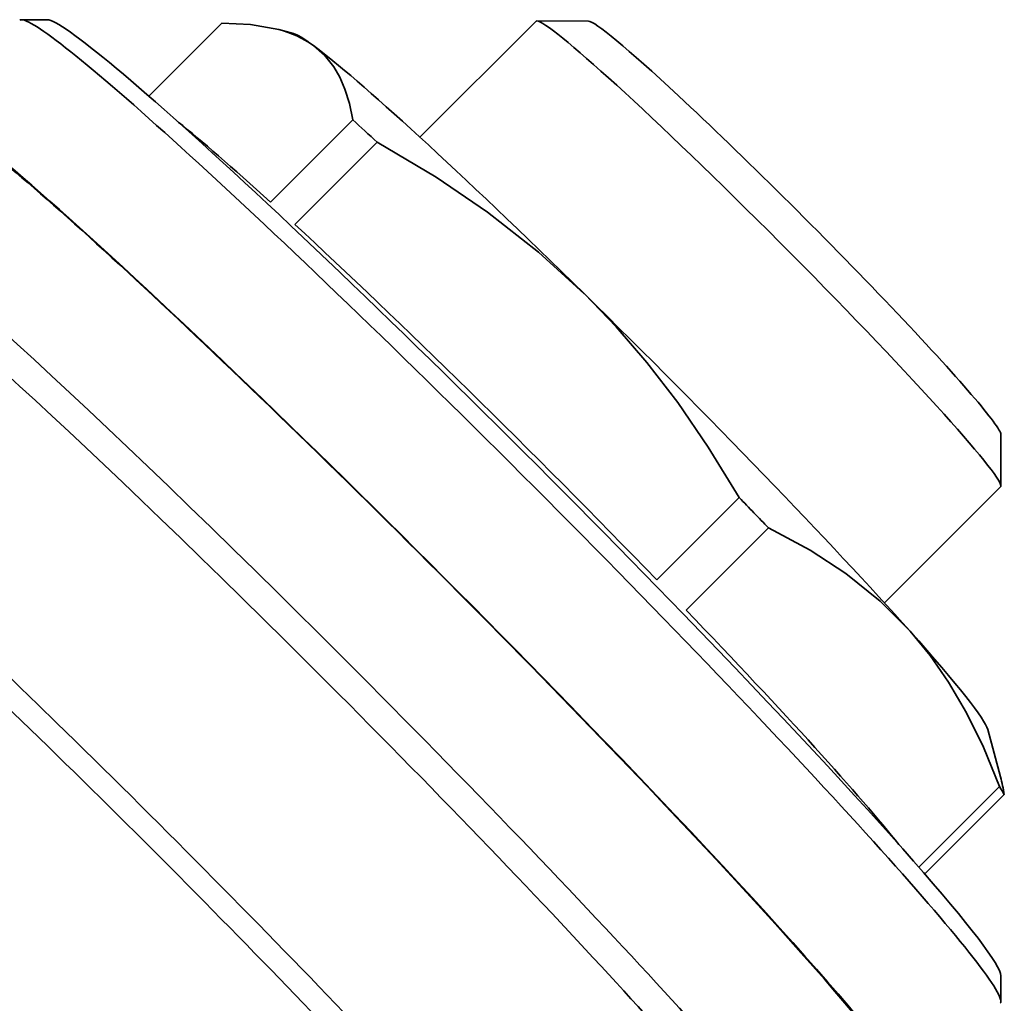
# Model space of a CAD drawing. Extents: x 0 to 420, y 0 to 297.
# Drawn here: x 198 to 204, y 144 to 151 of the extents above; entities that cross this region are included whole.
import ezdxf

# ---------------------------------------------------------------- set-up
doc = ezdxf.new("R2010")
doc.units = 0

msp = doc.modelspace()

# ---------------------------------------------------------------- linework, layer by layer
at = {"color": 7, "lineweight": 35}
for p, q in [((197.9178, 150.5294), (197.7414, 150.5298)), ((199.1115, 150.505), (198.6124, 150.0071)), ((201.2621, 150.519), (200.4672, 149.726)), ((201.6208, 150.5201), (201.2681, 150.521)), ((199.603, 150.4352), (199.5026, 150.4624)), ((200.0086, 149.844), (199.4448, 149.2815)), ((200.1754, 149.6912), (199.6115, 149.1287)), ((204.4421, 147.6917), (204.4421, 147.339)), ((204.4402, 147.3331), (203.6452, 146.5401)), ((202.652, 147.26), (202.0882, 146.6976)), ((202.8525, 147.0524), (202.2886, 146.49)), ((204.3521, 145.6742), (204.4396, 145.3489)), ((204.432, 145.2823), (203.8804, 144.732)), ((204.4658, 145.2275), (203.9216, 144.6846)), ((204.4421, 143.9887), (204.4421, 143.8123))]:
    msp.add_line(p, q, dxfattribs=at)
for points in [[(199.5026, 150.4624), (199.3075, 150.4968), (199.1115, 150.505)], [(200.0086, 149.844), (199.9848, 149.9565), (199.9543, 150.0542), (199.9188, 150.1357), (199.8773, 150.207), (199.8137, 150.2866), (199.7388, 150.3525)], [(201.5919, 148.6541), (201.2775, 148.9402), (200.9295, 149.2126), (200.578, 149.4514), (200.1754, 149.6912)], [(202.652, 147.26), (202.4406, 147.6044), (202.231, 147.9098), (202.0191, 148.1851), (201.8102, 148.4275), (201.5927, 148.6534)], [(203.8206, 146.3458), (203.616, 146.551), (203.3813, 146.7399), (203.1378, 146.8991), (202.8525, 147.0524)], [(204.432, 145.2823), (204.3223, 145.5518), (204.2068, 145.7878), (204.084, 145.9974), (203.9576, 146.1791), (203.8211, 146.3452)]]:
    msp.add_lwpolyline(points, dxfattribs=at)
for centre, radius, start, end in [((199.3298, 149.7795), 0.7042, 54.50906, 75.79877), ((203.1928, 145.0173), 1.2902, 9.37427, 14.89477)]:
    msp.add_arc(centre, radius, start, end, dxfattribs=at)
for centre, major_axis, start_param, end_param in [((201.0834, 147.1627), (3.3546, -3.3629), 3.091527, 3.1416), ((201.0834, 147.1627), (3.3546, -3.3629), 0.050073, 3.091527), ((201.1718, 147.2509), (3.2663, -3.2745), 1.278588, 3.09153), ((202.8512, 148.926), (-1.589, 1.593), 6.233175, 6.283188), ((202.8512, 148.926), (-1.589, 1.593), 3.191597, 6.233175), ((203.0279, 149.1024), (-1.4124, 1.416), 5.356806, 6.233175), ((201.9673, 148.0444), (2.3835, -2.3895), 2.825945, 3.054895), ((201.9673, 148.0444), (2.3835, -2.3895), 0.73155, 2.825626), ((203.0279, 149.1024), (-1.4124, 1.416), 3.191597, 5.356806), ((200.4647, 146.5455), (3.3546, -3.3629), 1.278588, 3.1416), ((201.7887, 147.8662), (2.6925, -2.6992), 2.262362, 2.342012), ((201.2248, 147.3038), (2.6925, -2.6992), 2.342012, 2.727386), ((200.4647, 146.5455), (3.3104, -3.3187), 0, 2.691603), ((199.8459, 145.9283), (3.3104, -3.3187), 0.215383, 3.141593), ((201.2248, 147.3038), (2.6925, -2.6992), 1.294815, 2.262362), ((199.7184, 145.8011), (3.0897, -3.0975), 0.212891, 3.141593), ((198.6577, 144.7431), (3.0897, -3.0975), 0.540741, 3.141593), ((198.5556, 144.6413), (2.9132, -2.9205), 0.539037, 3.141524), ((202.8512, 148.926), (-1.589, 1.593), 3.141593, 3.191597), ((201.7887, 147.8662), (2.6925, -2.6992), 1.215165, 1.294815), ((201.1718, 147.2509), (3.2663, -3.2745), 0.050077, 1.278588), ((201.2248, 147.3038), (2.6925, -2.6992), 0.414216, 1.215165), ((201.9673, 148.0444), (2.3835, -2.3895), 0.086695, 0.73155), ((200.4647, 146.5455), (3.3546, -3.3629), 0.000007, 1.278588), ((201.7887, 147.8662), (2.6925, -2.6992), 0.167967, 0.247617), ((201.0834, 147.1627), (3.3546, -3.3629), 0.000007, 0.050073)]:
    msp.add_ellipse(centre, major_axis=major_axis, ratio=0.049927, start_param=start_param, end_param=end_param, dxfattribs=at)

doc.saveas('drawing.dxf')
